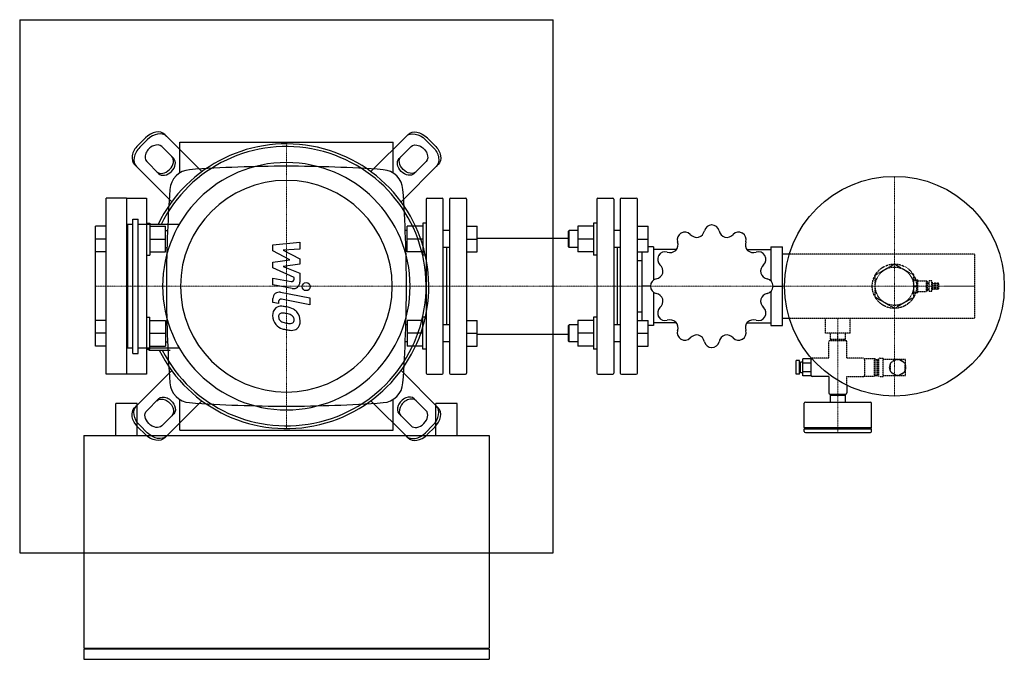
# Model space of a CAD drawing. Extents: x -250 to 673, y -350 to 250.
import ezdxf

# ---------------------------------------------------------------- set-up
doc = ezdxf.new("R2010")
doc.units = 0
doc.linetypes.add('DASHDOT', pattern=[1, 0.5, -0.25, 0, -0.25])
doc.linetypes.add('HIDDEN', pattern=[0.375, 0.25, -0.125])
doc.layers.get('0').update_dxf_attribs({"color": 124})
doc.layers.add('CP_AXIS', color=143, linetype='DASHDOT', lineweight=18)
doc.layers.add('CP_DETAL', color=33, linetype='Continuous')
doc.layers.add('cp_hidde', color=203, linetype='HIDDEN')

msp = doc.modelspace()

# ---------------------------------------------------------------- linework, layer by layer
for p, q in [((-250, 250), (-250, -250)), ((-250, 250), (250, 250)), ((250, -250), (250, 250)), ((-139.2, 132.13), (-132.13, 139.2)), ((-79.19, 107.48), (-114.03, 142.31)), ((79.19, 107.48), (114.03, 142.31)), ((139.2, 132.13), (132.13, 139.2)), ((-130.36, 137.44), (-137.44, 130.36)), ((-116.83, 130.97), (-105.62, 119.76)), ((-100, 135), (100, 135)), ((-100, 106.2), (-100, 135)), ((100, 106.2), (100, 135)), ((116.83, 130.97), (105.62, 119.76)), ((130.36, 137.44), (137.44, 130.36)), ((-142.31, 114.03), (-107.48, 79.19)), ((-119.76, 105.62), (-130.97, 116.83)), ((142.31, 114.03), (107.48, 79.19)), ((119.76, 105.62), (130.97, 116.83)), ((-150, 82.5), (-169, 82.5)), ((-169, -82.5), (-169, 82.5)), ((-150, 82.5), (-150, -82.5)), ((-150, 82.5), (-131, 82.5)), ((-131, 82.5), (-131, -82.5)), ((131, 81.5), (131, -81.5)), ((132, 82.5), (146, 82.5)), ((147, -81.5), (147, 81.5)), ((153, 81.5), (153, -81.5)), ((154, 82.5), (168, 82.5)), ((169, 81.5), (169, -81.5)), ((291, 81.5), (291, -81.5)), ((292, 82.5), (306, 82.5)), ((307, 81.5), (307, -81.5)), ((313, 81.5), (313, -81.5)), ((314, 82.5), (328, 82.5)), ((329, -81.5), (329, 81.5)), ((-169, 56.19), (-179, 56.19)), ((-179, 32.19), (-179, 56.19)), ((-149, 58), (-149, -58)), ((-144, 58), (-149, 58)), ((-144, -63), (-144, 63)), ((-144, 63), (-139, 63)), ((-139, -63), (-139, 63)), ((-100.46, 58), (-139, 58)), ((-131, 59.19), (-128, 59.19)), ((-128, 59.19), (-128, 29.19)), ((-128, 56.19), (-113.2, 56.19)), ((-113.2, 32.19), (-113.2, 56.19)), ((128, 56.19), (113.2, 56.19)), ((113.2, 32.19), (113.2, 56.19)), ((128, 59.19), (128, 29.19)), ((131, 59.19), (128, 59.19)), ((169, 56.19), (179, 56.19)), ((179, 32.19), (179, 56.19)), ((273.2, 56.19), (273.2, 32.19)), ((288, 56.19), (273.2, 56.19)), ((288, 59.19), (288, 29.19)), ((291, 59.19), (288, 59.19)), ((329, 56.19), (339, 56.19)), ((339, 32.19), (339, 56.19)), ((-113.2, 52.19), (-111.43, 52.19)), ((113.2, 52.19), (111.43, 52.19)), ((153, 52.19), (147, 52.19)), ((264, 51.19), (265, 52.19)), ((264, 51.19), (264, 37.19)), ((265, 36.19), (265, 52.19)), ((273.2, 52.19), (265, 52.19)), ((313, 52.19), (307, 52.19)), ((-169, 44.19), (-179, 44.19)), ((-128, 44.19), (-113.2, 44.19)), ((128, 44.19), (113.2, 44.19)), ((169, 44.19), (179, 44.19)), ((179, 45.15), (264, 45.15)), ((264, 37.19), (265, 36.19)), ((288, 44.19), (273.2, 44.19)), ((329, 44.19), (339, 44.19)), ((-179, -32.19), (-179, 32.19)), ((-169, 32.19), (-179, 32.19)), ((-131, 29.19), (-128, 29.19)), ((-128, 32.19), (-113.2, 32.19)), ((-113.2, 36.19), (-111.98, 36.19)), ((113.2, 36.19), (111.98, 36.19)), ((128, 32.19), (113.2, 32.19)), ((131, 29.19), (128, 29.19)), ((153, 36.19), (147, 36.19)), ((150, 36.19), (150, -36.19)), ((169, 32.19), (179, 32.19)), ((273.2, 36.19), (265, 36.19)), ((288, 32.19), (273.2, 32.19)), ((291, 29.19), (288, 29.19)), ((313, 36.19), (307, 36.19)), ((310, 36.19), (310, -36.19)), ((329, 32.19), (339, 32.19)), ((333.12, 32.19), (333.12, -32.19)), ((344.12, 36.81), (339, 36.81)), ((344.12, 36.81), (344.12, 5.69)), ((365.76, 34.4), (344.12, 34.4)), ((431.72, 34.4), (454, 34.4)), ((454, 36.81), (465, 36.81)), ((454, 36.81), (454, 5.17)), ((465, -36.81), (465, 36.81)), ((471.51, 30.15), (465, 30.15)), ((329, 24.15), (333.12, 24.15)), ((341.24, 0), (333.12, 0)), ((456.24, 0), (465, 0)), ((344.12, -5.69), (344.12, -36.81)), ((454, -5.17), (454, -36.81)), ((329, -24.15), (333.12, -24.15)), ((-169, -32.19), (-179, -32.19)), ((-179, -56.19), (-179, -32.19)), ((-131, -29.19), (-128, -29.19)), ((-128, -59.19), (-128, -29.19)), ((-128, -32.19), (-113.2, -32.19)), ((-113.2, -32.19), (-113.2, -56.19)), ((-113.2, -36.19), (-111.98, -36.19)), ((113.2, -36.19), (111.98, -36.19)), ((128, -32.19), (113.2, -32.19)), ((113.2, -32.19), (113.2, -56.19)), ((128, -59.19), (128, -29.19)), ((131, -29.19), (128, -29.19)), ((153, -36.19), (147, -36.19)), ((169, -32.19), (179, -32.19)), ((179, -56.19), (179, -32.19)), ((264, -37.19), (265, -36.19)), ((265, -52.19), (265, -36.19)), ((273.2, -36.19), (265, -36.19)), ((273.2, -32.19), (273.2, -56.19)), ((288, -32.19), (273.2, -32.19)), ((288, -29.19), (288, -59.19)), ((291, -29.19), (288, -29.19)), ((313, -36.19), (307, -36.19)), ((329, -32.19), (339, -32.19)), ((339, -56.19), (339, -32.19)), ((344.12, -36.81), (339, -36.81)), ((365.76, -34.4), (344.12, -34.4)), ((431.72, -34.4), (454, -34.4)), ((454, -36.81), (465, -36.81)), ((471.51, -30.15), (465, -30.15)), ((-169, -44.19), (-179, -44.19)), ((-128, -44.19), (-113.2, -44.19)), ((128, -44.19), (113.2, -44.19)), ((169, -44.19), (179, -44.19)), ((179, -45.15), (264, -45.15)), ((264, -37.19), (264, -51.19)), ((288, -44.19), (273.2, -44.19)), ((329, -44.19), (339, -44.19)), ((-113.2, -52.19), (-111.43, -52.19)), ((113.2, -52.19), (111.43, -52.19)), ((153, -52.19), (147, -52.19)), ((264, -51.19), (265, -52.19)), ((273.2, -52.19), (265, -52.19)), ((313, -52.19), (307, -52.19)), ((-169, -56.19), (-179, -56.19)), ((-144, -58), (-149, -58)), ((-144, -63), (-139, -63)), ((-100.46, -58), (-139, -58)), ((-131, -59.19), (-128, -59.19)), ((-129, -58), (-129, -60)), ((-129, -60), (-109, -60)), ((-128, -56.19), (-113.2, -56.19)), ((128, -56.19), (113.2, -56.19)), ((131, -59.19), (128, -59.19)), ((169, -56.19), (179, -56.19)), ((288, -56.19), (273.2, -56.19)), ((291, -59.19), (288, -59.19)), ((329, -56.19), (339, -56.19)), ((478, -82.65), (478, -69.65)), ((481, -69.65), (478, -69.65)), ((481, -82.65), (481, -69.65)), ((482, -73.15), (481, -73.15)), ((482, -81.15), (482, -71.15)), ((484, -71.15), (482, -71.15)), ((492, -68.07), (484, -68.07)), ((484, -84.23), (484, -68.07)), ((492, -72.11), (484, -72.11)), ((492, -84.23), (492, -68.07)), ((-150, -82.5), (-169, -82.5)), ((-131, -82.5), (-150, -82.5)), ((-142.31, -114.03), (-107.48, -79.19)), ((142.31, -114.03), (107.48, -79.19)), ((132, -82.5), (146, -82.5)), ((154, -82.5), (168, -82.5)), ((292, -82.5), (306, -82.5)), ((314, -82.5), (328, -82.5)), ((481, -82.65), (478, -82.65)), ((482, -79.15), (481, -79.15)), ((484, -81.15), (482, -81.15)), ((492, -80.19), (484, -80.19)), ((492, -84.23), (484, -84.23)), ((508.5, -84.65), (493, -84.65)), ((508.5, -84.65), (508.5, -100.15)), ((509.5, -101.15), (524.5, -101.15)), ((510.3, -102.15), (510.3, -101.15)), ((523.7, -102.15), (523.7, -101.15)), ((525.5, -92.89), (525.5, -100.15)), ((-140, -110), (-160, -110)), ((-160, -140), (-160, -110)), ((-140, -140), (-140, -110)), ((-119.76, -105.62), (-130.97, -116.83)), ((-79.19, -107.48), (-114.03, -142.31)), ((-100, -135), (-100, -106.2)), ((79.19, -107.48), (114.03, -142.31)), ((100, -135), (100, -106.2)), ((119.76, -105.62), (130.97, -116.83)), ((160, -110), (140, -110)), ((140, -140), (140, -110)), ((160, -140), (160, -110)), ((485.5, -132.65), (485.5, -109.65)), ((486.5, -108.65), (547.5, -108.65)), ((510, -102.15), (524, -102.15)), ((510, -108.65), (510, -102.15)), ((524, -108.65), (524, -102.15)), ((548.5, -132.65), (548.5, -109.65)), ((-116.83, -130.97), (-105.62, -119.76)), ((116.83, -130.97), (105.62, -119.76)), ((-139.2, -132.13), (-132.13, -139.2)), ((-130.36, -137.44), (-137.44, -130.36)), ((-100, -135), (100, -135)), ((130.36, -137.44), (137.44, -130.36)), ((139.2, -132.13), (132.13, -139.2)), ((485.5, -132.65), (548.5, -132.65)), ((486.5, -133.65), (485.5, -132.65)), ((485.5, -133.65), (548.5, -133.65)), ((485.5, -136.15), (485.5, -133.65)), ((486.5, -137.15), (547.5, -137.15)), ((547.5, -133.65), (548.5, -132.65)), ((548.5, -136.15), (548.5, -133.65)), ((-190, -140), (-190, -339.5)), ((-190, -140), (190, -140)), ((190, -140), (190, -339.5)), ((-250, -250), (250, -250)), ((-190, -339.5), (190, -339.5)), ((-190, -340.5), (-190, -350)), ((190, -340.5), (-190, -340.5)), ((-189, -340.5), (-189, -339.5)), ((189, -339.5), (189, -340.5)), ((190, -340.5), (190, -350)), ((-190, -350), (190, -350))]:
    msp.add_line(p, q)
msp.add_circle((570, 0), 103)
for centre, radius, start, end in [((0, -1155.63), 1268.13, 90, 94.10292), ((0, -1155.63), 1268.13, 85.89708, 90), ((-89.3, 89.3), 20, 94.10292, 175.89708), ((89.3, 89.3), 20, 4.10292, 85.89708), ((1155.63, 0), 1268.13, 175.89708, 180), ((-1155.63, 0), 1268.13, 0, 4.10292), ((132, 81.5), 1, 90, 180), ((146, 81.5), 1, 0, 90), ((154, 81.5), 1, 90, 180), ((168, 81.5), 1, 0, 90), ((292, 81.5), 1, 90, 180), ((306, 81.5), 1, 0, 90), ((314, 81.5), 1, 90, 180), ((328, 81.5), 1, 360, 90), ((398.7, 50.52), 6.98, 90.42487, 167.31565), ((398.74, 0), 57.5, 89.90799, 90.09201), ((398.78, 50.52), 6.98, 12.68435, 89.57513), ((373.45, 43.73), 6.98, 120.42487, 197.31565), ((398.74, 0), 57.5, 119.90799, 120.09201), ((373.52, 43.77), 6.98, 42.68435, 119.57513), ((384.94, 54.31), 8.56, 222.70965, 280.11377), ((383.54, 53.93), 8.56, 289.86172, 347.31487), ((413.95, 53.94), 8.56, 192.70965, 250.11377), ((412.54, 54.31), 8.56, 259.86172, 317.31487), ((423.96, 43.77), 6.98, 60.42487, 137.31565), ((398.74, 0), 57.5, 59.90799, 60.09201), ((424.03, 43.73), 6.98, 342.68435, 59.57513), ((358.61, 39.1), 8.56, 319.86172, 17.31487), ((438.88, 39.11), 8.56, 162.70965, 220.11377), ((354.97, 25.22), 6.98, 150.42487, 227.31565), ((398.74, 0), 57.5, 149.90799, 150.09201), ((355.01, 25.29), 6.98, 72.68435, 149.57513), ((359.63, 40.14), 8.56, 252.70965, 310.11377), ((437.84, 40.13), 8.56, 229.86172, 287.31487), ((442.47, 25.29), 6.98, 30.42487, 107.31565), ((442.51, 25.22), 6.98, 312.68435, 29.57513), ((398.74, 0), 57.5, 29.90799, 30.09201), ((344.43, 13.8), 8.56, 349.86172, 47.31487), ((453.05, 13.8), 8.56, 132.70965, 190.11377), ((344.8, 15.21), 8.56, 282.70965, 340.11377), ((452.67, 15.2), 8.56, 199.86172, 257.31487), ((1155.63, 0), 1268.13, 180, 184.10292), ((-1155.63, 0), 1268.13, 355.89708, 0), ((348.22, 0.04), 6.98, 102.68435, 179.57513), ((398.74, 0), 57.5, 179.90799, 180.09201), ((449.26, 0.04), 6.98, 0.42487, 77.31565), ((398.74, 0), 57.5, 359.90799, 0.09201), ((348.22, -0.04), 6.98, 180.42487, 257.31565), ((344.81, -15.2), 8.56, 19.86172, 77.31487), ((452.68, -15.21), 8.56, 102.70965, 160.11377), ((449.26, -0.04), 6.98, 282.68435, 359.57513), ((344.43, -13.8), 8.56, 312.70965, 10.11377), ((453.05, -13.8), 8.56, 169.86172, 227.31487), ((354.97, -25.22), 6.98, 132.68435, 209.57513), ((442.51, -25.22), 6.98, 330.42487, 47.31565), ((398.74, 0), 57.5, 209.90799, 210.09201), ((355.01, -25.29), 6.98, 210.42487, 287.31565), ((359.64, -40.13), 8.56, 49.86172, 107.31487), ((358.6, -39.11), 8.56, 342.70965, 40.11377), ((438.87, -39.1), 8.56, 139.86172, 197.31487), ((437.85, -40.14), 8.56, 72.70965, 130.11377), ((442.47, -25.29), 6.98, 252.68435, 329.57513), ((398.74, 0), 57.5, 329.90799, 330.09201), ((373.45, -43.73), 6.98, 162.68435, 239.57513), ((384.94, -54.31), 8.56, 79.86172, 137.31487), ((383.53, -53.94), 8.56, 12.70965, 70.11377), ((413.94, -53.93), 8.56, 109.86172, 167.31487), ((412.54, -54.31), 8.56, 42.70965, 100.11377), ((424.03, -43.73), 6.98, 300.42487, 17.31565), ((398.74, 0), 57.5, 239.90799, 240.09201), ((373.52, -43.77), 6.98, 240.42487, 317.31565), ((398.7, -50.52), 6.98, 192.68435, 269.57513), ((398.78, -50.52), 6.98, 270.42487, 347.31565), ((423.96, -43.77), 6.98, 222.68435, 299.57513), ((398.74, 0), 57.5, 299.90799, 300.09201), ((398.74, 0), 57.5, 269.90799, 270.09201), ((493, -68.65), 1, 122.28358, 180), ((132, -81.5), 1, 180, 270), ((146, -81.5), 1, 270, 0), ((154, -81.5), 1, 180, 270), ((168, -81.5), 1, 270, 0), ((292, -81.5), 1, 180, 270), ((306, -81.5), 1, 270, 0), ((314, -81.5), 1, 180, 270), ((328, -81.5), 1, 270, 0), ((-89.3, -89.3), 20, 184.10292, 265.89708), ((89.3, -89.3), 20, 274.10292, 355.89708), ((493, -83.65), 1, 180, 270), ((509.5, -100.15), 1, 180, 270), ((524.5, -100.15), 1, 270, 0), ((0, 1155.63), 1268.13, 265.89708, 270), ((0, 1155.63), 1268.13, 270, 274.10292), ((486.5, -109.65), 1, 90, 180), ((547.5, -109.65), 1, 0, 90), ((486.5, -136.15), 1, 180, 270), ((547.5, -136.15), 1, 270, 0)]:
    msp.add_arc(centre, radius, start, end)
for centre, major_axis, ratio, start_param, end_param in [((-124.63, 131.7), (10.61, 10.61), 0.707107, 0, 1.570796), ((-122.86, 129.94), (10.61, 10.61), 0.707107, 0, 1.570796), ((0, 0), (94.4, 94.4), 1, 2.822331, 8.189945), ((0, 0), (92.63, 92.63), 1, 2.831956, 8.180719), ((-131.7, 124.63), (10.61, 10.61), 0.707107, 1.570796, 3.141593), ((-129.94, 122.86), (10.61, 10.61), 0.707107, 1.570796, 3.141593), ((-123.9, 123.9), (7.07, 7.07), 0.707107, 6.283185, 9.424778), ((-114.45, 114.45), (7.07, 7.07), 0.707107, 3.141593, 6.283185), ((-112.69, 112.69), (7.07, 7.07), 0.707107, 3.141593, 6.283185), ((0, 0), (-82.02, 82.02), 1, 3.926991, 10.210176), ((0, 0), (-70.18, 70.18), 1, 3.926991, 10.210176), ((112.69, -112.69), (7.07, 7.07), 0.707107, 0, 3.141593), ((114.45, -114.45), (7.07, 7.07), 0.707107, 6.283185, 9.424778), ((123.9, -123.9), (7.07, 7.07), 0.707107, 3.141593, 6.283185), ((129.94, -122.86), (10.61, 10.61), 0.707107, 4.712389, 6.283185), ((131.7, -124.63), (10.61, 10.61), 0.707107, 4.712389, 6.283185), ((122.86, -129.94), (10.61, 10.61), 0.707107, 3.141593, 4.712389), ((124.63, -131.7), (10.61, 10.61), 0.707107, 3.141593, 4.712389)]:
    msp.add_ellipse(centre, major_axis=major_axis, ratio=ratio, start_param=start_param, end_param=end_param)
at = {"extrusion": (0, 0, -1)}
for centre, major_axis, start_param, end_param in [((122.86, 129.94), (-10.61, 10.61), 0, 1.570796), ((124.63, 131.7), (-10.61, 10.61), 0, 1.570796), ((123.9, 123.9), (-7.07, 7.07), 6.283185, 9.424778), ((129.94, 122.86), (-10.61, 10.61), 1.570796, 3.141593), ((131.7, 124.63), (-10.61, 10.61), 1.570796, 3.141593), ((114.45, 114.45), (-7.07, 7.07), 3.141593, 6.283185), ((112.69, 112.69), (-7.07, 7.07), 3.141593, 6.283185), ((-114.45, -114.45), (-7.07, 7.07), 6.283185, 9.424778), ((-112.69, -112.69), (-7.07, 7.07), 0, 3.141593), ((-131.7, -124.63), (-10.61, 10.61), 4.712389, 6.283185), ((-129.94, -122.86), (-10.61, 10.61), 4.712389, 6.283185), ((-123.9, -123.9), (-7.07, 7.07), 3.141593, 6.283185), ((-122.86, -129.94), (-10.61, 10.61), 3.141593, 4.712389), ((-124.63, -131.7), (-10.61, 10.61), 3.141593, 4.712389)]:
    msp.add_ellipse(centre, major_axis=major_axis, ratio=0.707107, start_param=start_param, end_param=end_param, dxfattribs=at)
at = {"layer": 'CP_AXIS'}
for p, q in [((0, 133.5), (0, -133.5)), ((570, 103), (570, -103)), ((-179, 0), (150, 0)), ((150, 0), (645, 0)), ((645, 0), (617, 0)), ((517, -137.15), (517, -30.15))]:
    msp.add_line(p, q, dxfattribs=at)
at = {"layer": 'CP_DETAL'}
for p, q in [((-12.66, 38.74), (12.66, 41.41)), ((-12.66, 33.22), (-12.66, 38.74)), ((12.66, 41.41), (12.66, 34.89)), ((3.23, 24.84), (-12.66, 33.22)), ((12.66, 34.89), (-2.99, 33.85)), ((-2.99, 33.85), (12.66, 25.66)), ((-12.66, 22.63), (3.23, 24.84)), ((-12.66, 17.11), (-12.66, 22.63)), ((12.66, 20.73), (-2.99, 18.57)), ((-2.99, 18.57), (12.66, 12.25)), ((12.66, 25.66), (12.66, 20.73)), ((7.32, 8.02), (-12.66, 17.11)), ((12.66, 12.25), (12.67, 3.76)), ((-12.67, 7.66), (4.64, 4.34)), ((-12.67, 1.35), (-12.67, 7.66)), ((5.54, -2.14), (-12.67, 1.35)), ((7.32, 6.55), (7.32, 8.02)), ((-5.51, -5.69), (21.94, -11.03)), ((-12.66, -15.28), (-12.66, -11.58)), ((-7.31, -16.32), (-12.66, -15.28)), ((-7.31, -14.39), (-7.31, -16.32)), ((21.94, -17.34), (-4.63, -12.18)), ((21.94, -11.03), (21.94, -17.34))]:
    msp.add_line(p, q, dxfattribs=at)
msp.add_circle((18.6, -0.43), 3.75, dxfattribs=at)
for centre, radius, start, end in [((5.07, 6.55), 2.25, 259.12824, 0.03612), ((6.67, 3.75), 6, 259.14628, 0.1097), ((-6.66, -11.58), 6, 79.00415, 180), ((-5.06, -14.39), 2.25, 79.00415, 180), ((-4.48, -26.96), 8.49, 129.11758, 184.24105), ((-0.05, -27.66), 12.9, 179.67378, 220.63898), ((-5.13, -26.67), 7.86, 83.44296, 126.79019), ((-4.09, -28.43), 3.19, 130.25404, 184.7357), ((-3.84, -29.21), 3.96, 83.0647, 125.67225), ((-6.05, -48.85), 30.05, 78.33329, 86.52588), ((-4.57, -47.06), 21.81, 77.85106, 86.83157), ((-3.42, -41.32), 22.17, 63.11154, 81.0742), ((-6.43, -59.51), 34.39, 75.01044, 79.18658), ((1.12, -32.96), 6.8, 42.32247, 78.54459), ((0.87, -31.85), 11.8, 40.4936, 60.86472), ((0.39, -32.47), 12.56, 359.32867, 41.19838), ((-0.37, -27.83), 12.54, 221.00226, 254.05833), ((3.87, -27.87), 11.17, 184.18455, 192.23013), ((-2.6, -28.86), 4.65, 197.23719, 220.2783), ((-1.84, -28.11), 5.71, 221.13806, 244.81622), ((3.31, -15.81), 19.05, 246.53024, 260.06328), ((4.47, -10.88), 24.1, 259.37609, 268.47941), ((3.93, -31.2), 3.78, 268.4755, 305.93303), ((2.62, -31.4), 4.65, 358.6944, 40.59674), ((4.39, -32.08), 2.79, 308.89188, 338.62272), ((3.02, -31.61), 4.24, 339.364, 1.28334), ((4.25, -33.19), 8.71, 309.86254, 3.78775), ((7.02, -4.3), 37.2, 253.06336, 259.16054), ((5.41, -15.95), 25.46, 257.78458, 268.75865), ((5.23, -33.75), 7.67, 267.21753, 306.91765)]:
    msp.add_arc(centre, radius, start, end, dxfattribs=at)
at = {"layer": 'cp_hidde'}
for p, q in [((645, 30.15), (471.51, 30.15)), ((645, 30.15), (645, -30.15)), ((552, 10.39), (570, 20.79)), ((570, 20.79), (588, 10.39)), ((552, -10.39), (552, 10.39)), ((588, 10.39), (588, -10.41)), ((588, 6), (591.9, 6)), ((588, 5.68), (591.9, 5.68)), ((588, 0.32), (591.9, 0.32)), ((591.9, -6), (591.9, 6)), ((591.9, 5.1), (599.9, 5.1)), ((599.9, 5.1), (599.9, -5.1)), ((600.9, 4.1), (599.9, 5.1)), ((600.9, -4.1), (600.9, 4.1)), ((600.9, 2.8), (602.65, 2.8)), ((602.65, -5.1), (602.65, 5.1)), ((605.15, 5.1), (602.65, 5.1)), ((605.15, -5.1), (605.15, 5.1)), ((606.05, 3), (605.15, 3)), ((606.05, -3), (606.05, 3)), ((607.45, 2.5), (606.05, 3)), ((607.45, -3), (607.45, 3)), ((608.85, 2.5), (607.45, 3)), ((608.85, -3), (608.85, 3)), ((610.25, 2.5), (608.85, 3)), ((610.25, -3), (610.25, 3)), ((611.65, 2.5), (610.25, 3)), ((611.65, -2.5), (611.65, 2.5)), ((588, -0.32), (591.9, -0.32)), ((588, -5.68), (591.9, -5.68)), ((588, -6), (591.9, -6)), ((591.9, -5.1), (599.9, -5.1)), ((600.9, -4.1), (599.9, -5.1)), ((600.9, -2.8), (602.65, -2.8)), ((605.15, -5.1), (602.65, -5.1)), ((606.05, -3), (605.15, -3)), ((607.45, -2.5), (606.05, -3)), ((608.85, -2.5), (607.45, -3)), ((610.25, -2.5), (608.85, -3)), ((611.65, -2.5), (610.25, -3)), ((570, -20.79), (552, -10.39)), ((588, -10.41), (570, -20.79)), ((645, -30.15), (471.51, -30.15)), ((505.5, -44.15), (505.5, -30.15)), ((528.5, -44.15), (528.5, -30.15)), ((528.5, -44.15), (505.5, -44.15)), ((510, -50.15), (510, -44.15)), ((517, -50.15), (517, -44.15)), ((524, -50.15), (524, -44.15)), ((508.5, -67.65), (508.5, -52.15)), ((524.5, -51.15), (509.5, -51.15)), ((524, -50.15), (510, -50.15)), ((510.5, -51.15), (510.5, -50.15)), ((523.5, -51.15), (523.5, -50.15)), ((525.5, -67.65), (525.5, -52.15)), ((508.5, -67.65), (493, -67.65)), ((541, -67.65), (525.5, -67.65)), ((542, -67.9), (542, -84.4)), ((542, -67.9), (551, -67.9)), ((551, -67.9), (551, -84.4)), ((552.5, -68.65), (551, -67.9)), ((552.5, -68.65), (552.5, -83.65)), ((552.5, -68.65), (554.5, -68.65)), ((554.5, -68.35), (555.5, -68.35)), ((554.5, -83.95), (554.5, -68.35)), ((555.5, -83.95), (555.5, -68.35)), ((556.2, -67.65), (559.5, -67.65)), ((559.5, -84.65), (559.5, -67.65)), ((559.5, -68.4), (580.5, -68.4)), ((566, -73.46), (566, -78.84)), ((571.83, -68.74), (567.17, -71.43)), ((578.83, -71.43), (574.17, -68.74)), ((580, -78.84), (580, -73.46)), ((580.5, -83.9), (580.5, -68.4)), ((567.17, -80.87), (571.83, -83.56)), ((574.17, -83.56), (578.83, -80.87)), ((525.5, -84.65), (541, -84.65)), ((525.5, -92.89), (525.5, -84.65)), ((542, -84.4), (551, -84.4)), ((552.5, -83.65), (551, -84.4)), ((552.5, -83.65), (554.5, -83.65)), ((554.5, -83.95), (555.5, -83.95)), ((556.2, -84.65), (559.5, -84.65)), ((559.5, -83.9), (580.5, -83.9))]:
    msp.add_line(p, q, dxfattribs=at)
for centre, radius in [((570, 0), 20.79), ((570, 0), 18), ((573, -76.15), 7.5)]:
    msp.add_circle(centre, radius, dxfattribs=at)
for centre, radius, start, end in [((509.5, -52.15), 1, 90, 180), ((524.5, -52.15), 1, 0, 90), ((493, -68.65), 1, 90, 122.28358), ((541, -68.65), 1, 0, 90), ((556.2, -68.35), 0.7, 90, 180), ((541, -83.65), 1, 270, 0), ((556.2, -83.95), 0.7, 180, 270)]:
    msp.add_arc(centre, radius, start, end, dxfattribs=at)

doc.saveas('drawing.dxf')
